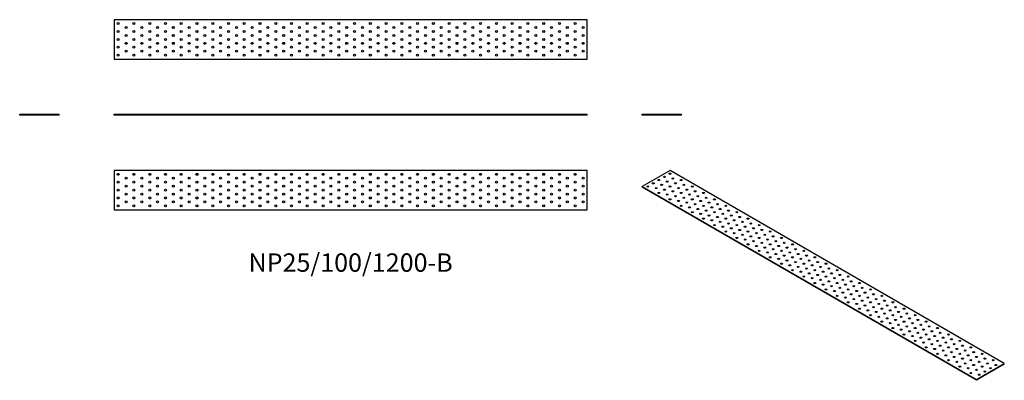
# Model space of a CAD drawing. Units: millimetres. Extents: x -840 to 1659, y -673 to 243.
import ezdxf

# ---------------------------------------------------------------- set-up
doc = ezdxf.new("R2010")
doc.units = ezdxf.units.MM
doc.styles.get("Standard").update_dxf_attribs({"font": 'arial.ttf'})

# ---------------------------------------------------------------- blocks, each defined once
blk = doc.blocks.new('NP25_100_1200-B-Front')
for p, q in [((-600, 2.5), (600, 2.5)), ((-600, 0), (-600, 2.5)), ((600, 0), (-600, 0)), ((600, 0), (600, 2.5))]:
    blk.add_line(p, q)
blk = doc.blocks.new('NP25_100_1200-B-Left')
for p, q in [((-50, 2.5), (50, 2.5)), ((-50, 0), (-50, 2.5)), ((50, 0), (-50, 0)), ((50, 0), (50, 2.5))]:
    blk.add_line(p, q)
blk = doc.blocks.new('NP25_100_1200-B-Right')
for p, q in [((-50, 2.5), (50, 2.5)), ((-50, 0), (-50, 2.5)), ((50, 0), (-50, 0)), ((50, 0), (50, 2.5))]:
    blk.add_line(p, q)
blk = doc.blocks.new('NP25_100_1200-B-Top')
for p, q in [((-600, 50), (-600, -50)), ((600, 50), (-600, 50)), ((600, -50), (600, 50)), ((-600, -50), (600, -50))]:
    blk.add_line(p, q)
for centre in [(-590, 40), (-570, 30), (-550, 40), (-530, 30), (-510, 40), (-490, 30), (-470, 40), (-450, 30), (-430, 40), (-410, 30), (-390, 40), (-370, 30), (-350, 40), (-330, 30), (-310, 40), (-290, 30), (-270, 40), (-250, 30), (-230, 40), (-210, 30), (-190, 40), (-170, 30), (-150, 40), (-130, 30), (-110, 40), (-90, 30), (-70, 40), (-50, 30), (-30, 40), (-10, 30), (10, 40), (30, 30), (50, 40), (70, 30), (90, 40), (110, 30), (130, 40), (150, 30), (170, 40), (190, 30), (210, 40), (230, 30), (250, 40), (270, 30), (290, 40), (310, 30), (330, 40), (350, 30), (370, 40), (390, 30), (410, 40), (430, 30), (450, 40), (470, 30), (490, 40), (510, 30), (530, 40), (550, 30), (570, 40), (590, 30), (-590, 20), (-590, 0), (-570, 10), (-550, 20), (-550, 0), (-530, 10), (-510, 20), (-510, 0), (-490, 10), (-470, 20), (-470, 0), (-450, 10), (-430, 20), (-430, 0), (-410, 10), (-390, 20), (-390, 0), (-370, 10), (-350, 20), (-350, 0), (-330, 10), (-310, 20), (-310, 0), (-290, 10), (-270, 20), (-270, 0), (-250, 10), (-230, 20), (-230, 0), (-210, 10), (-190, 20), (-190, 0), (-170, 10), (-150, 20), (-150, 0), (-130, 10), (-110, 20), (-110, 0), (-90, 10), (-70, 20), (-70, 0), (-50, 10), (-30, 20), (-30, 0), (-10, 10), (10, 20), (10, 0), (30, 10), (50, 20), (50, 0), (70, 10), (90, 20), (90, 0), (110, 10), (130, 20), (130, 0), (150, 10), (170, 20), (170, 0), (190, 10), (210, 20), (210, 0), (230, 10), (250, 20), (250, 0), (270, 10), (290, 20), (290, 0), (310, 10), (330, 20), (330, 0), (350, 10), (370, 20), (370, 0), (390, 10), (410, 20), (410, 0), (430, 10), (450, 20), (450, 0), (470, 10), (490, 20), (490, 0), (510, 10), (530, 20), (530, 0), (550, 10), (570, 20), (570, 0), (590, 10), (-590, -20), (-570, -10), (-550, -20), (-530, -10), (-510, -20), (-490, -10), (-470, -20), (-450, -10), (-430, -20), (-410, -10), (-390, -20), (-370, -10), (-350, -20), (-330, -10), (-310, -20), (-290, -10), (-270, -20), (-250, -10), (-230, -20), (-210, -10), (-190, -20), (-170, -10), (-150, -20), (-130, -10), (-110, -20), (-90, -10), (-70, -20), (-50, -10), (-30, -20), (-10, -10), (10, -20), (30, -10), (50, -20), (70, -10), (90, -20), (110, -10), (130, -20), (150, -10), (170, -20), (190, -10), (210, -20), (230, -10), (250, -20), (270, -10), (290, -20), (310, -10), (330, -20), (350, -10), (370, -20), (390, -10), (410, -20), (430, -10), (450, -20), (470, -10), (490, -20), (510, -10), (530, -20), (550, -10), (570, -20), (590, -10), (-590, -40), (-570, -30), (-550, -40), (-530, -30), (-510, -40), (-490, -30), (-470, -40), (-450, -30), (-430, -40), (-410, -30), (-390, -40), (-370, -30), (-350, -40), (-330, -30), (-310, -40), (-290, -30), (-270, -40), (-250, -30), (-230, -40), (-210, -30), (-190, -40), (-170, -30), (-150, -40), (-130, -30), (-110, -40), (-90, -30), (-70, -40), (-50, -30), (-30, -40), (-10, -30), (10, -40), (30, -30), (50, -40), (70, -30), (90, -40), (110, -30), (130, -40), (150, -30), (170, -40), (190, -30), (210, -40), (230, -30), (250, -40), (270, -30), (290, -40), (310, -30), (330, -40), (350, -30), (370, -40), (390, -30), (410, -40), (430, -30), (450, -40), (470, -30), (490, -40), (510, -30), (530, -40), (550, -30), (570, -40), (590, -30)]:
    blk.add_circle(centre, 2.5)
blk = doc.blocks.new('NP25_100_1200-B-Bottom')
for p, q in [((600, 50), (-600, 50)), ((-600, 50), (-600, -50)), ((600, -50), (600, 50)), ((-600, -50), (600, -50))]:
    blk.add_line(p, q)
for centre in [(-590, 40), (-570, 30), (-550, 40), (-530, 30), (-510, 40), (-490, 30), (-470, 40), (-450, 30), (-430, 40), (-410, 30), (-390, 40), (-370, 30), (-350, 40), (-330, 30), (-310, 40), (-290, 30), (-270, 40), (-250, 30), (-230, 40), (-210, 30), (-190, 40), (-170, 30), (-150, 40), (-130, 30), (-110, 40), (-90, 30), (-70, 40), (-50, 30), (-30, 40), (-10, 30), (10, 40), (30, 30), (50, 40), (70, 30), (90, 40), (110, 30), (130, 40), (150, 30), (170, 40), (190, 30), (210, 40), (230, 30), (250, 40), (270, 30), (290, 40), (310, 30), (330, 40), (350, 30), (370, 40), (390, 30), (410, 40), (430, 30), (450, 40), (470, 30), (490, 40), (510, 30), (530, 40), (550, 30), (570, 40), (590, 30), (-590, 20), (-590, 0), (-570, 10), (-550, 20), (-550, 0), (-530, 10), (-510, 20), (-510, 0), (-490, 10), (-470, 20), (-470, 0), (-450, 10), (-430, 20), (-430, 0), (-410, 10), (-390, 20), (-390, 0), (-370, 10), (-350, 20), (-350, 0), (-330, 10), (-310, 20), (-310, 0), (-290, 10), (-270, 20), (-270, 0), (-250, 10), (-230, 20), (-230, 0), (-210, 10), (-190, 20), (-190, 0), (-170, 10), (-150, 20), (-150, 0), (-130, 10), (-110, 20), (-110, 0), (-90, 10), (-70, 20), (-70, 0), (-50, 10), (-30, 20), (-30, 0), (-10, 10), (10, 20), (10, 0), (30, 10), (50, 20), (50, 0), (70, 10), (90, 20), (90, 0), (110, 10), (130, 20), (130, 0), (150, 10), (170, 20), (170, 0), (190, 10), (210, 20), (210, 0), (230, 10), (250, 20), (250, 0), (270, 10), (290, 20), (290, 0), (310, 10), (330, 20), (330, 0), (350, 10), (370, 20), (370, 0), (390, 10), (410, 20), (410, 0), (430, 10), (450, 20), (450, 0), (470, 10), (490, 20), (490, 0), (510, 10), (530, 20), (530, 0), (550, 10), (570, 20), (570, 0), (590, 10), (-590, -20), (-570, -10), (-550, -20), (-530, -10), (-510, -20), (-490, -10), (-470, -20), (-450, -10), (-430, -20), (-410, -10), (-390, -20), (-370, -10), (-350, -20), (-330, -10), (-310, -20), (-290, -10), (-270, -20), (-250, -10), (-230, -20), (-210, -10), (-190, -20), (-170, -10), (-150, -20), (-130, -10), (-110, -20), (-90, -10), (-70, -20), (-50, -10), (-30, -20), (-10, -10), (10, -20), (30, -10), (50, -20), (70, -10), (90, -20), (110, -10), (130, -20), (150, -10), (170, -20), (190, -10), (210, -20), (230, -10), (250, -20), (270, -10), (290, -20), (310, -10), (330, -20), (350, -10), (370, -20), (390, -10), (410, -20), (430, -10), (450, -20), (470, -10), (490, -20), (510, -10), (530, -20), (550, -10), (570, -20), (590, -10), (-590, -40), (-570, -30), (-550, -40), (-530, -30), (-510, -40), (-490, -30), (-470, -40), (-450, -30), (-430, -40), (-410, -30), (-390, -40), (-370, -30), (-350, -40), (-330, -30), (-310, -40), (-290, -30), (-270, -40), (-250, -30), (-230, -40), (-210, -30), (-190, -40), (-170, -30), (-150, -40), (-130, -30), (-110, -40), (-90, -30), (-70, -40), (-50, -30), (-30, -40), (-10, -30), (10, -40), (30, -30), (50, -40), (70, -30), (90, -40), (110, -30), (130, -40), (150, -30), (170, -40), (190, -30), (210, -40), (230, -30), (250, -40), (270, -30), (290, -40), (310, -30), (330, -40), (350, -30), (370, -40), (390, -30), (410, -40), (430, -30), (450, -40), (470, -30), (490, -40), (510, -30), (530, -40), (550, -30), (570, -40), (590, -30)]:
    blk.add_circle(centre, 2.5)
blk = doc.blocks.new('NP25_100_1200-B-ISO')
for p, q in [((-388.9, 266.4), (-459.6, 225.6)), ((459.6, -223.5), (-388.9, 266.4)), ((-459.6, 225.6), (388.9, -264.3)), ((-459.6, 223.5), (-459.6, 225.6)), ((388.9, -266.4), (-459.6, 223.5)), ((388.9, -264.3), (459.6, -223.5)), ((459.6, -225.6), (459.6, -223.5)), ((459.6, -225.6), (388.9, -266.4)), ((388.9, -266.4), (388.9, -264.3))]:
    blk.add_line(p, q)
for centre in [(-403.1, 250.1), (-388.9, 258.2), (-445.5, 225.6), (-431.3, 233.7), (-417.2, 241.9), (-410.1, 229.6), (-396, 237.8), (-388.9, 225.6), (-381.8, 246), (-374.8, 233.7), (-360.6, 241.9), (-353.6, 229.6), (-332.3, 225.6), (-424.3, 221.5), (-417.2, 209.2), (-403.1, 217.4), (-396, 205.1), (-381.8, 213.3), (-374.8, 201.1), (-367.7, 221.5), (-360.6, 209.2), (-346.5, 217.4), (-339.4, 205.1), (-325.3, 213.3), (-318.2, 201.1), (-304.1, 209.2), (-388.9, 192.9), (-367.7, 188.8), (-360.6, 176.6), (-353.6, 197), (-346.5, 184.7), (-332.3, 192.9), (-325.3, 180.6), (-311.1, 188.8), (-304.1, 176.6), (-297, 197), (-289.9, 184.7), (-275.8, 192.9), (-268.7, 180.6), (-247.5, 176.6), (-339.4, 172.5), (-332.3, 160.2), (-318.2, 168.4), (-311.1, 156.2), (-297, 164.3), (-289.9, 152.1), (-282.8, 172.5), (-275.8, 160.2), (-261.6, 168.4), (-254.6, 156.2), (-240.4, 164.3), (-233.3, 152.1), (-219.2, 160.2), (-304.1, 143.9), (-282.8, 139.8), (-275.8, 127.6), (-268.7, 148), (-261.6, 135.7), (-247.5, 143.9), (-240.4, 131.7), (-226.3, 139.8), (-219.2, 127.6), (-212.1, 148), (-205.1, 135.7), (-190.9, 143.9), (-183.8, 131.7), (-162.6, 127.6), (-254.6, 123.5), (-247.5, 111.2), (-233.3, 119.4), (-226.3, 107.2), (-212.1, 115.3), (-205.1, 103.1), (-198, 123.5), (-190.9, 111.2), (-183.8, 99), (-176.8, 119.4), (-169.7, 107.2), (-155.6, 115.3), (-148.5, 103.1), (-134.4, 111.2), (-127.3, 99), (-219.2, 94.9), (-198, 90.8), (-190.9, 78.6), (-176.8, 86.8), (-169.7, 74.5), (-162.6, 94.9), (-155.6, 82.7), (-141.4, 90.8), (-134.4, 78.6), (-120.2, 86.8), (-113.1, 74.5), (-106.1, 94.9), (-99, 82.7), (-77.8, 78.6), (-162.6, 62.3), (-148.5, 70.4), (-141.4, 58.2), (-127.3, 66.3), (-120.2, 54.1), (-106.1, 62.3), (-99, 50), (-91.9, 70.4), (-84.9, 58.2), (-70.7, 66.3), (-63.6, 54.1), (-49.5, 62.3), (-42.4, 50), (-134.4, 45.9), (-113.1, 41.8), (-106.1, 29.6), (-91.9, 37.8), (-84.9, 25.5), (-77.8, 45.9), (-70.7, 33.7), (-56.6, 41.8), (-49.5, 29.6), (-35.4, 37.8), (-28.3, 25.5), (-21.2, 45.9), (-14.1, 33.7), (7.1, 29.6), (-77.8, 13.3), (-63.6, 21.4), (-56.6, 9.2), (-42.4, 17.4), (-35.4, 5.1), (-21.2, 13.3), (-14.1, 1), (-7.1, 21.4), (0, 9.2), (14.1, 17.4), (21.2, 5.1), (35.4, 13.3), (42.4, 1), (-49.5, -3.1), (-28.3, -7.1), (-21.2, -19.4), (-7.1, -11.2), (0, -23.5), (7.1, -3.1), (14.1, -15.3), (28.3, -7.1), (35.4, -19.4), (49.5, -11.2), (56.6, -23.5), (63.6, -3.1), (70.7, -15.3), (91.9, -19.4), (7.1, -35.7), (21.2, -27.6), (28.3, -39.8), (42.4, -31.6), (49.5, -43.9), (63.6, -35.7), (70.7, -48), (77.8, -27.6), (84.9, -39.8), (99, -31.6), (106.1, -43.9), (120.2, -35.7), (127.3, -48), (35.4, -52.1), (56.6, -56.1), (63.6, -68.4), (77.8, -60.2), (84.9, -72.5), (91.9, -52.1), (99, -64.3), (113.1, -56.1), (120.2, -68.4), (134.4, -60.2), (141.4, -72.5), (148.5, -52.1), (155.6, -64.3), (176.8, -68.4), (91.9, -84.7), (106.1, -76.5), (113.1, -88.8), (120.2, -101), (127.3, -80.6), (134.4, -92.9), (148.5, -84.7), (155.6, -97), (162.6, -76.5), (169.7, -88.8), (176.8, -101), (183.8, -80.6), (190.9, -92.9), (205.1, -84.7), (212.1, -97), (233.3, -101), (141.4, -105.1), (148.5, -117.4), (162.6, -109.2), (169.7, -121.5), (183.8, -113.3), (190.9, -125.5), (198, -105.1), (205.1, -117.4), (219.2, -109.2), (226.3, -121.5), (240.4, -113.3), (247.5, -125.5), (261.6, -117.4), (176.8, -133.7), (198, -137.8), (205.1, -150), (212.1, -129.6), (219.2, -141.9), (233.3, -133.7), (240.4, -145.9), (254.6, -137.8), (261.6, -150), (268.7, -129.6), (275.8, -141.9), (289.9, -133.7), (297, -145.9), (318.2, -150), (226.3, -154.1), (233.3, -166.4), (247.5, -158.2), (254.6, -170.4), (268.7, -162.3), (275.8, -174.5), (282.8, -154.1), (289.9, -166.4), (304.1, -158.2), (311.1, -170.4), (325.3, -162.3), (332.3, -174.5), (346.5, -166.4), (261.6, -182.7), (282.8, -186.8), (289.9, -199), (297, -178.6), (304.1, -190.9), (318.2, -182.7), (325.3, -194.9), (339.4, -186.8), (346.5, -199), (353.6, -178.6), (360.6, -190.9), (374.8, -182.7), (381.8, -194.9), (403.1, -199), (311.1, -203.1), (318.2, -215.4), (332.3, -207.2), (339.4, -219.4), (353.6, -211.3), (360.6, -223.5), (367.7, -203.1), (374.8, -215.4), (388.9, -207.2), (396, -219.4), (410.1, -211.3), (417.2, -223.5), (431.3, -215.4), (346.5, -231.7), (367.7, -235.8), (374.8, -248), (381.8, -227.6), (388.9, -239.8), (403.1, -231.7), (410.1, -243.9), (424.3, -235.8), (438.4, -227.6), (396, -252.1)]:
    blk.add_ellipse(centre, major_axis=(-2.5, 0), ratio=0.57735)
for centre in [(-388.9, 256.2), (-445.5, 223.5), (-431.3, 231.7), (-417.2, 239.8), (-410.1, 227.6), (-403.1, 248), (-396, 235.8), (-388.9, 223.5), (-381.8, 243.9), (-374.8, 231.7), (-360.6, 239.8), (-353.6, 227.6), (-332.3, 223.5), (-424.3, 219.4), (-417.2, 207.2), (-403.1, 215.4), (-396, 203.1), (-381.8, 211.3), (-374.8, 199), (-367.7, 219.4), (-360.6, 207.2), (-346.5, 215.4), (-339.4, 203.1), (-325.3, 211.3), (-318.2, 199), (-304.1, 207.2), (-388.9, 190.9), (-367.7, 186.8), (-360.6, 174.5), (-353.6, 194.9), (-346.5, 182.7), (-332.3, 190.9), (-325.3, 178.6), (-311.1, 186.8), (-304.1, 174.5), (-297, 194.9), (-289.9, 182.7), (-275.8, 190.9), (-268.7, 178.6), (-247.5, 174.5), (-339.4, 170.4), (-332.3, 158.2), (-318.2, 166.4), (-311.1, 154.1), (-297, 162.3), (-289.9, 150), (-282.8, 170.4), (-275.8, 158.2), (-261.6, 166.4), (-254.6, 154.1), (-240.4, 162.3), (-233.3, 150), (-219.2, 158.2), (-304.1, 141.9), (-282.8, 137.8), (-275.8, 125.5), (-268.7, 145.9), (-261.6, 133.7), (-247.5, 141.9), (-240.4, 129.6), (-226.3, 137.8), (-219.2, 125.5), (-212.1, 145.9), (-205.1, 133.7), (-190.9, 141.9), (-183.8, 129.6), (-162.6, 125.5), (-254.6, 121.5), (-247.5, 109.2), (-233.3, 117.4), (-226.3, 105.1), (-212.1, 113.3), (-205.1, 101), (-198, 121.5), (-190.9, 109.2), (-176.8, 117.4), (-169.7, 105.1), (-155.6, 113.3), (-148.5, 101), (-134.4, 109.2), (-219.2, 92.9), (-198, 88.8), (-190.9, 76.5), (-183.8, 97), (-176.8, 84.7), (-162.6, 92.9), (-155.6, 80.6), (-141.4, 88.8), (-134.4, 76.5), (-127.3, 97), (-120.2, 84.7), (-106.1, 92.9), (-99, 80.6), (-77.8, 76.5), (-169.7, 72.5), (-162.6, 60.2), (-148.5, 68.4), (-141.4, 56.1), (-127.3, 64.3), (-120.2, 52.1), (-113.1, 72.5), (-106.1, 60.2), (-91.9, 68.4), (-84.9, 56.1), (-70.7, 64.3), (-63.6, 52.1), (-49.5, 60.2), (-134.4, 43.9), (-113.1, 39.8), (-106.1, 27.6), (-99, 48), (-91.9, 35.7), (-84.9, 23.5), (-77.8, 43.9), (-70.7, 31.6), (-56.6, 39.8), (-49.5, 27.6), (-42.4, 48), (-35.4, 35.7), (-28.3, 23.5), (-21.2, 43.9), (-14.1, 31.6), (7.1, 27.6), (-77.8, 11.2), (-63.6, 19.4), (-56.6, 7.1), (-42.4, 15.3), (-35.4, 3.1), (-21.2, 11.2), (-14.1, -1), (-7.1, 19.4), (0, 7.1), (14.1, 15.3), (21.2, 3.1), (35.4, 11.2), (42.4, -1), (-49.5, -5.1), (-28.3, -9.2), (-21.2, -21.4), (-7.1, -13.3), (0, -25.5), (7.1, -5.1), (14.1, -17.4), (28.3, -9.2), (35.4, -21.4), (49.5, -13.3), (56.6, -25.5), (63.6, -5.1), (70.7, -17.4), (91.9, -21.4), (7.1, -37.8), (21.2, -29.6), (28.3, -41.8), (42.4, -33.7), (49.5, -45.9), (63.6, -37.8), (70.7, -50), (77.8, -29.6), (84.9, -41.8), (99, -33.7), (106.1, -45.9), (120.2, -37.8), (127.3, -50), (35.4, -54.1), (56.6, -58.2), (63.6, -70.4), (77.8, -62.3), (84.9, -74.5), (91.9, -54.1), (99, -66.3), (113.1, -58.2), (120.2, -70.4), (134.4, -62.3), (141.4, -74.5), (148.5, -54.1), (155.6, -66.3), (176.8, -70.4), (91.9, -86.8), (106.1, -78.6), (113.1, -90.8), (127.3, -82.7), (134.4, -94.9), (148.5, -86.8), (155.6, -99), (162.6, -78.6), (169.7, -90.8), (183.8, -82.7), (190.9, -94.9), (205.1, -86.8), (212.1, -99), (120.2, -103.1), (141.4, -107.2), (148.5, -119.4), (162.6, -111.2), (169.7, -123.5), (176.8, -103.1), (183.8, -115.3), (198, -107.2), (205.1, -119.4), (219.2, -111.2), (226.3, -123.5), (233.3, -103.1), (240.4, -115.3), (261.6, -119.4), (176.8, -135.7), (190.9, -127.6), (198, -139.8), (212.1, -131.7), (219.2, -143.9), (233.3, -135.7), (240.4, -148), (247.5, -127.6), (254.6, -139.8), (268.7, -131.7), (275.8, -143.9), (289.9, -135.7), (297, -148), (205.1, -152.1), (226.3, -156.2), (233.3, -168.4), (247.5, -160.2), (254.6, -172.5), (261.6, -152.1), (268.7, -164.3), (282.8, -156.2), (289.9, -168.4), (304.1, -160.2), (311.1, -172.5), (318.2, -152.1), (325.3, -164.3), (346.5, -168.4), (261.6, -184.7), (275.8, -176.6), (282.8, -188.8), (289.9, -201.1), (297, -180.6), (304.1, -192.9), (318.2, -184.7), (325.3, -197), (332.3, -176.6), (339.4, -188.8), (346.5, -201.1), (353.6, -180.6), (360.6, -192.9), (374.8, -184.7), (381.8, -197), (403.1, -201.1), (311.1, -205.1), (318.2, -217.4), (332.3, -209.2), (339.4, -221.5), (353.6, -213.3), (360.6, -225.6), (367.7, -205.1), (374.8, -217.4), (388.9, -209.2), (396, -221.5), (410.1, -213.3), (417.2, -225.6), (431.3, -217.4), (346.5, -233.7), (367.7, -237.8), (374.8, -250.1), (381.8, -229.6), (388.9, -241.9), (403.1, -233.7), (410.1, -246), (424.3, -237.8), (438.4, -229.6), (396, -254.1)]:
    blk.add_ellipse(centre, major_axis=(-2.5, 0), ratio=0.57735, start_param=3.926991, end_param=5.497787)

msp = doc.modelspace()

# ---------------------------------------------------------------- block references
for name, p in [('NP25_100_1200-B-Bottom', (0, 192.5)), ('NP25_100_1200-B-Right', (-790, 0)), ('NP25_100_1200-B-Front', (0, 0)), ('NP25_100_1200-B-Left', (790, 0)), ('NP25_100_1200-B-Top', (0, -190)), ('NP25_100_1200-B-ISO', (1199.6, -406.4))]:
    msp.add_blockref(name, p)

# ---------------------------------------------------------------- texts
at = {"insert": (0, -380), "char_height": 46.667, "attachment_point": 5}
msp.add_mtext('NP25/100/1200-B', dxfattribs=at)

doc.saveas('drawing.dxf')
